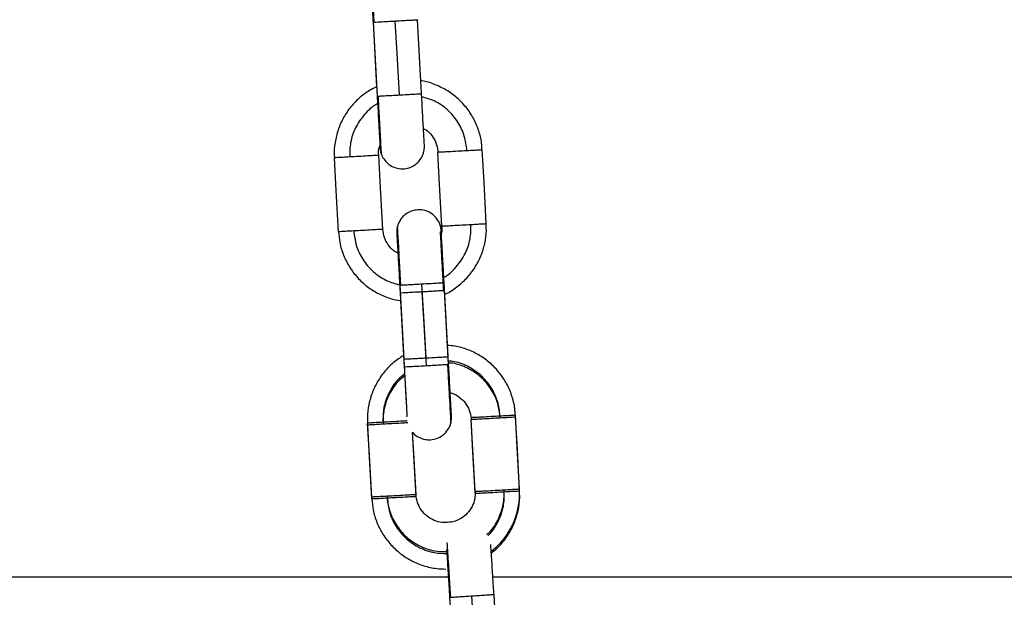
# Model space of a CAD drawing. Units: millimetres. Extents: x -1.4 to 17.5, y 1.4 to 16.5.
# Drawn here: x 8.6 to 8.7, y 13.3 to 13.4 of the extents above; entities that cross this region are included whole.
import ezdxf

# ---------------------------------------------------------------- set-up
doc = ezdxf.new("R2010")
doc.units = ezdxf.units.MM

# ---------------------------------------------------------------- blocks, each defined once
blk = doc.blocks.new('OPSH2_S011A')
at = {"color": 7, "linetype": 'Continuous', "lineweight": 25}
for p, q in [((23.5093, 10.32493), (23.50978, 10.31615)), ((23.5093, 10.3249), (23.50985, 10.31492)), ((23.51584, 10.31525), (23.51529, 10.32523)), ((23.5129, 10.28942), (23.51345, 10.27943)), ((23.51944, 10.27976), (23.51889, 10.28975)), ((23.51296, 10.28833), (23.51351, 10.27835)), ((23.5195, 10.27868), (23.51895, 10.28867)), ((23.51301, 10.28732), (23.51342, 10.27992)), ((23.51301, 10.28732), (23.51342, 10.27992)), ((23.33877, 10.25006), (23.51946, 10.25006)), ((23.52548, 10.25006), (23.59777, 10.25006)), ((23.51964, 10.24732), (23.5202, 10.23854)), ((23.52627, 10.23769), (23.52563, 10.24767))]:
    blk.add_line(p, q, dxfattribs=at)
at = {"color": 8, "linetype": 'Continuous', "lineweight": 25}
for p, q in [((23.50935, 10.3249), (23.50945, 10.32491)), ((23.5099, 10.31492), (23.51, 10.31492)), ((23.51294, 10.28942), (23.51304, 10.28942)), ((23.5189, 10.28866), (23.5188, 10.28866)), ((23.5135, 10.27943), (23.5136, 10.27944)), ((23.51945, 10.27868), (23.51935, 10.27867)), ((23.51969, 10.24729), (23.51979, 10.2473))]:
    blk.add_line(p, q, dxfattribs=at)
at = {"color": 7, "linetype": 'Continuous', "lineweight": 25, "flags": 128}
for points in [[(23.51285, 10.31508), (23.51254, 10.32067), (23.5123, 10.32506)], [(23.51061, 10.29694), (23.5103, 10.30254), (23.51006, 10.30693)], [(23.5186, 10.29739), (23.51829, 10.30298), (23.51805, 10.30737)], [(23.52459, 10.29772), (23.52428, 10.30331), (23.52404, 10.3077)], [(23.50462, 10.29661), (23.50431, 10.3022), (23.50407, 10.3066)], [(23.51645, 10.27959), (23.51614, 10.28518), (23.51589, 10.28958)], [(23.51651, 10.27851), (23.5162, 10.2841), (23.51595, 10.28849)], [(23.52309, 10.26158), (23.52278, 10.26717), (23.52255, 10.27133)], [(23.5231, 10.26132), (23.52279, 10.26691), (23.52255, 10.27131)], [(23.52908, 10.26191), (23.52877, 10.2675), (23.52853, 10.2719)], [(23.52909, 10.26165), (23.52878, 10.26724), (23.52854, 10.27164)], [(23.50911, 10.26081), (23.5088, 10.2664), (23.50856, 10.27079)], [(23.50912, 10.26055), (23.50881, 10.26614), (23.50857, 10.27053)], [(23.5151, 10.26114), (23.51479, 10.26673), (23.51463, 10.26959)], [(23.51511, 10.26088), (23.5148, 10.26647), (23.51463, 10.26959)], [(23.52328, 10.23749), (23.52292, 10.24308), (23.52264, 10.24747)]]:
    blk.add_lwpolyline(points, dxfattribs=at)
at = {"color": 8, "linetype": 'Continuous', "lineweight": 25}
for points, knots in [([(23.50945, 10.32491), (23.50941, 10.32556), (23.50934, 10.3269), (23.50923, 10.32885), (23.50913, 10.33056), (23.50907, 10.33177), (23.50905, 10.33215), (23.50904, 10.33229)], [0, 0, 0, 0, 0.201824, 0.418224, 0.642719, 0.86722, 1, 1, 1, 1]), ([(23.5123, 10.32506), (23.51265, 10.32508), (23.51335, 10.32512), (23.51428, 10.32517), (23.51498, 10.32521), (23.51534, 10.32523), (23.51526, 10.32523), (23.51524, 10.32523)], [0, 0, 0, 0, 0.221099, 0.446894, 0.665484, 0.92948, 1, 1, 1, 1]), ([(23.51044, 10.30702), (23.51043, 10.30707), (23.51043, 10.30716), (23.51038, 10.30796), (23.51031, 10.30926), (23.51022, 10.31098), (23.51011, 10.31292), (23.51004, 10.31427), (23.51, 10.31492)], [0, 0, 0, 0, 0.156438, 0.324899, 0.499658, 0.67443, 0.842887, 1, 1, 1, 1]), ([(23.51285, 10.31508), (23.5132, 10.3151), (23.5139, 10.31513), (23.51483, 10.31519), (23.51553, 10.31523), (23.51589, 10.31525), (23.51581, 10.31525), (23.51579, 10.31524)], [0, 0, 0, 0, 0.221094, 0.446883, 0.665467, 0.929456, 1, 1, 1, 1]), ([(23.52197, 10.30758), (23.52189, 10.30823), (23.52171, 10.30957), (23.5208, 10.31147), (23.51941, 10.31312), (23.51771, 10.31431), (23.51644, 10.31466), (23.51587, 10.31482)], [0, 0, 0, 0, 0.192228, 0.398331, 0.612153, 0.825972, 1, 1, 1, 1]), ([(23.50991, 10.31389), (23.50987, 10.31387), (23.50918, 10.31355), (23.50809, 10.31246), (23.50686, 10.31071), (23.50617, 10.30871), (23.50615, 10.30736), (23.50614, 10.30671)], [0, 0, 0, 0, 0.014378, 0.269529, 0.524679, 0.770621, 1, 1, 1, 1]), ([(23.51304, 10.28942), (23.51301, 10.29007), (23.51293, 10.29142), (23.51283, 10.29337), (23.51273, 10.29509), (23.51265, 10.29642), (23.51262, 10.29714), (23.5126, 10.29743), (23.5126, 10.29735), (23.5126, 10.29735)], [0, 0, 0, 0, 0.1567072, 0.3247307, 0.4990438, 0.6733575, 0.8413791, 0.9980886, 1, 1, 1, 1]), ([(23.51885, 10.29047), (23.51885, 10.29047), (23.51951, 10.29077), (23.52057, 10.29184), (23.5218, 10.2936), (23.52249, 10.29559), (23.52251, 10.29695), (23.52252, 10.2976)], [0, 0, 0, 0, 0.001396, 0.259908, 0.518412, 0.7676, 1, 1, 1, 1]), ([(23.50669, 10.29672), (23.50677, 10.29607), (23.50694, 10.29473), (23.50785, 10.29283), (23.50925, 10.29119), (23.51098, 10.28998), (23.51229, 10.28961), (23.51289, 10.28945)], [0, 0, 0, 0, 0.1901522, 0.3940326, 0.6055448, 0.8170676, 1, 1, 1, 1]), ([(23.51836, 10.29659), (23.51836, 10.29659), (23.51835, 10.29666), (23.51837, 10.29638), (23.51841, 10.29565), (23.51849, 10.29432), (23.51858, 10.2926), (23.51869, 10.29065), (23.51876, 10.28931), (23.5188, 10.28866)], [0, 0, 0, 0, 0.000677, 0.15758, 0.325812, 0.500342, 0.674867, 0.843099, 1, 1, 1, 1]), ([(23.51589, 10.28958), (23.51624, 10.2896), (23.51695, 10.28964), (23.51786, 10.28969), (23.51856, 10.28973), (23.51872, 10.28974), (23.51879, 10.28974)], [0, 0, 0, 0, 0.252894, 0.511145, 0.761169, 1, 1, 1, 1]), ([(23.51595, 10.28849), (23.5156, 10.28847), (23.5149, 10.28844), (23.51397, 10.28839), (23.51327, 10.28835), (23.51292, 10.28833), (23.51299, 10.28834), (23.513, 10.28834)], [0, 0, 0, 0, 0.222329, 0.449365, 0.669191, 0.934658, 1, 1, 1, 1]), ([(23.51645, 10.27959), (23.51679, 10.27961), (23.5175, 10.27965), (23.51843, 10.2797), (23.51913, 10.27974), (23.51948, 10.27976), (23.51941, 10.27976), (23.51939, 10.27976)], [0, 0, 0, 0, 0.2210721, 0.4468661, 0.6654534, 0.929455, 1, 1, 1, 1]), ([(23.52646, 10.27178), (23.52637, 10.27242), (23.5262, 10.27377), (23.52529, 10.27566), (23.5239, 10.27733), (23.52209, 10.27851), (23.52056, 10.27911), (23.51967, 10.27915), (23.51947, 10.27916)], [0, 0, 0, 0, 0.176517, 0.365788, 0.562139, 0.758497, 0.947764, 1, 1, 1, 1]), ([(23.52647, 10.27152), (23.52639, 10.27216), (23.52622, 10.27351), (23.52531, 10.2754), (23.52391, 10.27707), (23.52211, 10.27825), (23.52057, 10.27885), (23.51968, 10.27889), (23.51949, 10.2789)], [0, 0, 0, 0, 0.176523, 0.365796, 0.562144, 0.758497, 0.947774, 1, 1, 1, 1]), ([(23.51651, 10.27851), (23.51616, 10.27849), (23.51545, 10.27845), (23.51452, 10.2784), (23.51382, 10.27836), (23.51347, 10.27835), (23.51354, 10.27835), (23.51356, 10.27835)], [0, 0, 0, 0, 0.222331, 0.449381, 0.669188, 0.934657, 1, 1, 1, 1]), ([(23.51935, 10.27867), (23.51939, 10.27802), (23.51946, 10.27667), (23.51957, 10.27473), (23.51967, 10.27301), (23.51974, 10.27171), (23.51978, 10.27091), (23.51979, 10.27082), (23.51979, 10.27077)], [0, 0, 0, 0, 0.157304, 0.325978, 0.500961, 0.675938, 0.844608, 1, 1, 1, 1]), ([(23.51356, 10.27741), (23.51324, 10.27716), (23.51235, 10.27647), (23.51137, 10.27488), (23.51066, 10.27291), (23.51064, 10.27155), (23.51063, 10.2709)], [0, 0, 0, 0, 0.1635085, 0.4556843, 0.7373294, 1, 1, 1, 1]), ([(23.51357, 10.27715), (23.51325, 10.2769), (23.51236, 10.27621), (23.51138, 10.27462), (23.51067, 10.27265), (23.51065, 10.27129), (23.51064, 10.27064)], [0, 0, 0, 0, 0.163493, 0.455689, 0.737326, 1, 1, 1, 1]), ([(23.51392, 10.27108), (23.51389, 10.27108), (23.5137, 10.27107), (23.51299, 10.27103), (23.51186, 10.27097), (23.51104, 10.27092), (23.51063, 10.2709)], [0, 0, 0, 0, 0.0505454, 0.329673, 0.6667767, 1, 1, 1, 1]), ([(23.51398, 10.27083), (23.51393, 10.27083), (23.51373, 10.27081), (23.51301, 10.27077), (23.51188, 10.27071), (23.51105, 10.27066), (23.51064, 10.27064)], [0, 0, 0, 0, 0.069969, 0.34339, 0.673623, 1, 1, 1, 1]), ([(23.52467, 10.25579), (23.52478, 10.25588), (23.52546, 10.25643), (23.52626, 10.25782), (23.52698, 10.25978), (23.527, 10.26114), (23.52701, 10.26179)], [0, 0, 0, 0, 0.0649089, 0.3915243, 0.7063677, 1, 1, 1, 1]), ([(23.52478, 10.25561), (23.52486, 10.25567), (23.5255, 10.2562), (23.52627, 10.25756), (23.527, 10.25952), (23.52701, 10.26088), (23.52702, 10.26153)], [0, 0, 0, 0, 0.047143, 0.37998, 0.70079, 1, 1, 1, 1]), ([(23.51118, 10.26092), (23.51126, 10.26027), (23.51143, 10.25893), (23.51234, 10.25703), (23.51374, 10.25537), (23.51554, 10.25417), (23.51743, 10.25349), (23.51869, 10.25347), (23.51924, 10.25346)], [0, 0, 0, 0, 0.160736, 0.333076, 0.511872, 0.690661, 0.863, 1, 1, 1, 1]), ([(23.51119, 10.26066), (23.51128, 10.26001), (23.51145, 10.25867), (23.51236, 10.25677), (23.51375, 10.25511), (23.51555, 10.25391), (23.51745, 10.25324), (23.5187, 10.25321), (23.51926, 10.2532)], [0, 0, 0, 0, 0.160703, 0.333007, 0.511762, 0.690517, 0.86283, 1, 1, 1, 1]), ([(23.51979, 10.2473), (23.51975, 10.24795), (23.51966, 10.24929), (23.51954, 10.25124), (23.51943, 10.25295), (23.51935, 10.25416), (23.51932, 10.25454), (23.51931, 10.25468)], [0, 0, 0, 0, 0.201846, 0.418266, 0.642785, 0.867307, 1, 1, 1, 1]), ([(23.52264, 10.24747), (23.52299, 10.2475), (23.52369, 10.24754), (23.52462, 10.2476), (23.52532, 10.24765), (23.52567, 10.24767), (23.5256, 10.24767), (23.52558, 10.24767)], [0, 0, 0, 0, 0.221065, 0.446865, 0.665457, 0.929454, 1, 1, 1, 1])]:
    blk.add_open_spline(points, degree=3, knots=knots, dxfattribs=at)
at = {"color": 7, "linetype": 'Continuous', "lineweight": 25}
for points, knots in [([(23.50894, 10.33136), (23.50895, 10.33117), (23.50898, 10.33076), (23.50903, 10.32981), (23.50909, 10.32864), (23.50917, 10.32729), (23.50924, 10.32602), (23.50928, 10.32521), (23.5093, 10.3249)], [0, 0, 0, 0, 0.166827, 0.346825, 0.527019, 0.707254, 0.887506, 1, 1, 1, 1]), ([(23.50907, 10.32895), (23.5091, 10.32856), (23.50914, 10.32775), (23.50922, 10.32637), (23.50927, 10.3254), (23.5093, 10.32493)], [0, 0, 0, 0, 0.324889, 0.671172, 1, 1, 1, 1]), ([(23.50945, 10.32491), (23.50959, 10.32491), (23.50987, 10.32493), (23.51064, 10.32497), (23.51148, 10.32502), (23.51203, 10.32505), (23.5123, 10.32506)], [0, 0, 0, 0, 0.273841, 0.561536, 0.78617, 1, 1, 1, 1]), ([(23.50978, 10.31615), (23.50952, 10.31603), (23.50872, 10.31568), (23.50753, 10.31479), (23.50627, 10.31352), (23.50527, 10.31204), (23.50454, 10.31041), (23.50413, 10.30868), (23.50399, 10.30738), (23.50408, 10.3067), (23.50409, 10.3066)], [0, 0, 0, 0, 0.072356, 0.222794, 0.37323, 0.523664, 0.674101, 0.824533, 0.974973, 1, 1, 1, 1]), ([(23.524, 10.3077), (23.52399, 10.30799), (23.52396, 10.30887), (23.52358, 10.31031), (23.52289, 10.31195), (23.52189, 10.31344), (23.52066, 10.31473), (23.51921, 10.31578), (23.5176, 10.31653), (23.51642, 10.31693), (23.51579, 10.31699), (23.51574, 10.317)], [0, 0, 0, 0, 0.064341, 0.196621, 0.328905, 0.461185, 0.593468, 0.725748, 0.858032, 0.990312, 1, 1, 1, 1]), ([(23.50985, 10.31492), (23.50986, 10.31473), (23.5099, 10.31405), (23.50997, 10.31288), (23.51004, 10.31151), (23.51011, 10.31029), (23.51017, 10.30927), (23.51021, 10.30852), (23.51023, 10.30812), (23.51023, 10.308), (23.51024, 10.30796), (23.51024, 10.30797), (23.51024, 10.30797)], [0, 0, 0, 0, 0.052679, 0.192813, 0.332946, 0.47307, 0.613181, 0.75326, 0.893204, 0.96288, 0.996198, 1, 1, 1, 1]), ([(23.51, 10.31492), (23.51014, 10.31493), (23.51043, 10.31494), (23.51119, 10.31499), (23.51203, 10.31503), (23.51258, 10.31506), (23.51285, 10.31508)], [0, 0, 0, 0, 0.2738092, 0.5615161, 0.7861882, 1, 1, 1, 1]), ([(23.51044, 10.30703), (23.51045, 10.30701), (23.51053, 10.30673), (23.51085, 10.30625), (23.51142, 10.30567), (23.51217, 10.30526), (23.51304, 10.30506), (23.51396, 10.30515), (23.51475, 10.30547), (23.51535, 10.30594), (23.51576, 10.30645), (23.51601, 10.30694), (23.51616, 10.30739), (23.51622, 10.30775), (23.51623, 10.308), (23.51623, 10.30814), (23.51623, 10.3082), (23.51623, 10.30822), (23.51623, 10.30824), (23.51623, 10.30826), (23.51623, 10.30829), (23.51622, 10.3084), (23.5162, 10.30877), (23.51616, 10.30948), (23.51611, 10.31046), (23.51604, 10.31166), (23.51597, 10.31301), (23.5159, 10.31424), (23.51586, 10.31499), (23.51584, 10.31525)], [0, 0, 0, 0, 0.003367, 0.045145, 0.087109, 0.129367, 0.176255, 0.224298, 0.26928, 0.307541, 0.340921, 0.369788, 0.394003, 0.413132, 0.426659, 0.43297, 0.43533, 0.437088, 0.439316, 0.443397, 0.454473, 0.501097, 0.574435, 0.651812, 0.728952, 0.806048, 0.883133, 0.960211, 1, 1, 1, 1]), ([(23.5161, 10.31054), (23.51621, 10.31049), (23.51666, 10.31027), (23.51727, 10.30961), (23.51781, 10.30863), (23.51806, 10.30784), (23.51803, 10.30742), (23.51803, 10.30737)], [0, 0, 0, 0, 0.092805, 0.383034, 0.673271, 0.963496, 1, 1, 1, 1]), ([(23.51006, 10.30693), (23.51006, 10.30694), (23.50999, 10.30731), (23.51004, 10.30777), (23.5102, 10.30818), (23.51022, 10.30823)], [0, 0, 0, 0, 0.013619, 0.86789, 1, 1, 1, 1]), ([(23.51022, 10.30823), (23.51022, 10.30823), (23.51023, 10.30803), (23.51024, 10.30794), (23.51024, 10.30795), (23.51024, 10.30787), (23.51025, 10.30782), (23.51026, 10.30769), (23.5103, 10.30742), (23.51038, 10.30719), (23.51044, 10.30703)], [0, 0, 0, 0, 0.008222, 0.535914, 0.671809, 0.687318, 0.703216, 0.741492, 0.820661, 1, 1, 1, 1]), ([(23.50614, 10.30671), (23.50582, 10.30669), (23.50517, 10.30665), (23.50451, 10.30662), (23.50413, 10.3066), (23.50409, 10.3066), (23.50407, 10.3066)], [0, 0, 0, 0, 0.2738469, 0.5615385, 0.786178, 1, 1, 1, 1]), ([(23.51006, 10.30693), (23.51002, 10.30693), (23.50995, 10.30692), (23.50939, 10.30689), (23.50852, 10.30684), (23.50737, 10.30677), (23.50655, 10.30673), (23.50614, 10.30671)], [0, 0, 0, 0, 0.185726, 0.375409, 0.559033, 0.780791, 1, 1, 1, 1]), ([(23.51805, 10.30737), (23.51808, 10.30737), (23.51815, 10.30738), (23.51871, 10.3074), (23.51958, 10.30745), (23.52074, 10.30751), (23.52156, 10.30756), (23.52197, 10.30758)], [0, 0, 0, 0, 0.1857276, 0.3753902, 0.5590219, 0.7807935, 1, 1, 1, 1]), ([(23.52197, 10.30758), (23.52228, 10.3076), (23.52293, 10.30764), (23.52359, 10.30767), (23.52397, 10.3077), (23.52402, 10.3077), (23.52404, 10.3077)], [0, 0, 0, 0, 0.273812, 0.561518, 0.786166, 1, 1, 1, 1]), ([(23.51534, 10.29958), (23.51503, 10.29954), (23.51445, 10.29945), (23.51373, 10.29904), (23.51321, 10.29856), (23.51286, 10.29805), (23.51268, 10.29764), (23.51262, 10.29741), (23.51261, 10.29735)], [0, 0, 0, 0, 0.247671, 0.463023, 0.64875, 0.810688, 0.949447, 1, 1, 1, 1]), ([(23.51889, 10.28975), (23.51887, 10.28999), (23.51883, 10.29072), (23.51877, 10.29194), (23.51869, 10.2933), (23.51862, 10.29451), (23.51857, 10.2955), (23.51853, 10.29624), (23.51851, 10.2966), (23.5185, 10.29672), (23.5185, 10.29676), (23.5185, 10.29677), (23.51849, 10.2968), (23.51849, 10.29684), (23.51848, 10.29692), (23.51846, 10.29711), (23.51839, 10.29745), (23.51818, 10.29801), (23.5177, 10.2987), (23.51695, 10.29927), (23.51612, 10.29957), (23.51558, 10.29958), (23.51534, 10.29958)], [0, 0, 0, 0, 0.046242, 0.141818, 0.237397, 0.33298, 0.42857, 0.524171, 0.619848, 0.663216, 0.684927, 0.695865, 0.700208, 0.702855, 0.706409, 0.718258, 0.73805, 0.77483, 0.832721, 0.897024, 0.953086, 1, 1, 1, 1]), ([(23.5186, 10.29739), (23.51863, 10.29739), (23.51871, 10.29739), (23.51927, 10.29742), (23.52013, 10.29747), (23.52129, 10.29753), (23.52211, 10.29758), (23.52252, 10.2976)], [0, 0, 0, 0, 0.1857299, 0.3754051, 0.5590231, 0.7807909, 1, 1, 1, 1]), ([(23.51897, 10.28818), (23.51902, 10.2882), (23.51961, 10.28843), (23.52064, 10.28915), (23.52198, 10.29032), (23.52307, 10.29174), (23.5239, 10.29332), (23.52442, 10.29503), (23.52464, 10.29652), (23.52457, 10.29741), (23.52455, 10.29772)], [0, 0, 0, 0, 0.012439, 0.164051, 0.315671, 0.467285, 0.618898, 0.770515, 0.922131, 1, 1, 1, 1]), ([(23.52252, 10.2976), (23.52284, 10.29762), (23.52349, 10.29765), (23.52415, 10.29769), (23.52453, 10.29771), (23.52457, 10.29772), (23.52459, 10.29772)], [0, 0, 0, 0, 0.273819, 0.561508, 0.7861611, 1, 1, 1, 1]), ([(23.50669, 10.29672), (23.50637, 10.2967), (23.50572, 10.29667), (23.50506, 10.29663), (23.50468, 10.29662), (23.50464, 10.29661), (23.50462, 10.29661)], [0, 0, 0, 0, 0.273801, 0.561513, 0.786179, 1, 1, 1, 1]), ([(23.50464, 10.29662), (23.50468, 10.29612), (23.50477, 10.29504), (23.50528, 10.29342), (23.50608, 10.29183), (23.50716, 10.29041), (23.50848, 10.28919), (23.50999, 10.28824), (23.51151, 10.28759), (23.51255, 10.2874), (23.51301, 10.28732)], [0, 0, 0, 0, 0.109503, 0.240866, 0.37223, 0.503591, 0.634955, 0.766317, 0.897676, 1, 1, 1, 1]), ([(23.51061, 10.29694), (23.51057, 10.29694), (23.5105, 10.29694), (23.50994, 10.2969), (23.50908, 10.29685), (23.50792, 10.29679), (23.5071, 10.29674), (23.50669, 10.29672)], [0, 0, 0, 0, 0.185729, 0.375411, 0.559035, 0.780792, 1, 1, 1, 1]), ([(23.51266, 10.29372), (23.51247, 10.29382), (23.51195, 10.29409), (23.5113, 10.29484), (23.51076, 10.29583), (23.51066, 10.29658), (23.51061, 10.29695)], [0, 0, 0, 0, 0.160184, 0.441609, 0.723043, 1, 1, 1, 1]), ([(23.51261, 10.29735), (23.51259, 10.29727), (23.51254, 10.29709), (23.51251, 10.29683), (23.5125, 10.29663), (23.5125, 10.29652), (23.5125, 10.29648), (23.5125, 10.29646), (23.51251, 10.29645), (23.51251, 10.29642), (23.51251, 10.29637), (23.51252, 10.29615), (23.51255, 10.29556), (23.5126, 10.29475), (23.51264, 10.29404), (23.51265, 10.29372)], [0, 0, 0, 0, 0.033437, 0.07919, 0.109328, 0.119171, 0.124644, 0.129575, 0.136942, 0.152436, 0.205927, 0.405029, 0.615867, 0.824004, 1, 1, 1, 1]), ([(23.51251, 10.29639), (23.51251, 10.29639), (23.51251, 10.29639), (23.51252, 10.29628), (23.51253, 10.29595), (23.51257, 10.29528), (23.51262, 10.29433), (23.51269, 10.29315), (23.51276, 10.2918), (23.51283, 10.29053), (23.51288, 10.28973), (23.5129, 10.28942)], [0, 0, 0, 0, 0.015254, 0.090497, 0.215464, 0.353916, 0.493493, 0.633223, 0.772989, 0.912768, 1, 1, 1, 1]), ([(23.51858, 10.29739), (23.5186, 10.29705), (23.51863, 10.29665), (23.51849, 10.29628), (23.51847, 10.29622)], [0, 0, 0, 0, 0.831082, 1, 1, 1, 1]), ([(23.51257, 10.29531), (23.51257, 10.29531), (23.51257, 10.29532), (23.51257, 10.29526), (23.51258, 10.29506), (23.51261, 10.29454), (23.51266, 10.29371), (23.51272, 10.29263), (23.51279, 10.29135), (23.51287, 10.28994), (23.51293, 10.2889), (23.51295, 10.28837), (23.51296, 10.28833)], [0, 0, 0, 0, 0.001503, 0.048942, 0.154946, 0.290839, 0.43017, 0.569847, 0.709584, 0.849347, 0.989112, 1, 1, 1, 1]), ([(23.51895, 10.28866), (23.51895, 10.28869), (23.51892, 10.28921), (23.51886, 10.29023), (23.51878, 10.29164), (23.51871, 10.29292), (23.51865, 10.29402), (23.5186, 10.29486), (23.51857, 10.29537), (23.51857, 10.29549), (23.51857, 10.29552)], [0, 0, 0, 0, 0.007697, 0.160592, 0.313491, 0.466389, 0.619299, 0.772231, 0.925219, 1, 1, 1, 1]), ([(23.51304, 10.28942), (23.51318, 10.28943), (23.51347, 10.28944), (23.51424, 10.28949), (23.51507, 10.28953), (23.51562, 10.28956), (23.51589, 10.28958)], [0, 0, 0, 0, 0.273849, 0.561528, 0.786196, 1, 1, 1, 1]), ([(23.5188, 10.28866), (23.51866, 10.28865), (23.51838, 10.28863), (23.51761, 10.28859), (23.51677, 10.28854), (23.51622, 10.28851), (23.51595, 10.28849)], [0, 0, 0, 0, 0.273835, 0.561531, 0.786176, 1, 1, 1, 1]), ([(23.52849, 10.27189), (23.52848, 10.27218), (23.52845, 10.27306), (23.52807, 10.2745), (23.52738, 10.27614), (23.52638, 10.27763), (23.52515, 10.27892), (23.5237, 10.27997), (23.52209, 10.28074), (23.52062, 10.28119), (23.51969, 10.28125), (23.51935, 10.28127)], [0, 0, 0, 0, 0.060366, 0.184475, 0.308584, 0.432697, 0.556807, 0.680914, 0.805026, 0.929136, 1, 1, 1, 1]), ([(23.51342, 10.27992), (23.51295, 10.27961), (23.51198, 10.27898), (23.51077, 10.27771), (23.50976, 10.27624), (23.50903, 10.2746), (23.50862, 10.27287), (23.50848, 10.27158), (23.50857, 10.27089), (23.50858, 10.27079)], [0, 0, 0, 0, 0.154661, 0.318288, 0.481907, 0.64553, 0.809153, 0.972774, 1, 1, 1, 1]), ([(23.51345, 10.27943), (23.51346, 10.27925), (23.5135, 10.27856), (23.51356, 10.2774), (23.51364, 10.27602), (23.5137, 10.2748), (23.51376, 10.2738), (23.5138, 10.27313), (23.51381, 10.27292), (23.51381, 10.27284)], [0, 0, 0, 0, 0.063885, 0.23381, 0.403728, 0.573642, 0.743544, 0.913403, 1, 1, 1, 1]), ([(23.5136, 10.27944), (23.51374, 10.27945), (23.51402, 10.27946), (23.51479, 10.2795), (23.51563, 10.27955), (23.51618, 10.27958), (23.51645, 10.27959)], [0, 0, 0, 0, 0.2738155, 0.561511, 0.7861635, 1, 1, 1, 1]), ([(23.5198, 10.27221), (23.5198, 10.27224), (23.51982, 10.27236), (23.51983, 10.27251), (23.51983, 10.27266), (23.51983, 10.27271), (23.51983, 10.27274), (23.51983, 10.27275), (23.51982, 10.27277), (23.51982, 10.27281), (23.51982, 10.27291), (23.5198, 10.27328), (23.51976, 10.27399), (23.5197, 10.27497), (23.51964, 10.27617), (23.51956, 10.27753), (23.5195, 10.27876), (23.51945, 10.27951), (23.51944, 10.27976)], [0, 0, 0, 0, 0.007642, 0.030516, 0.041181, 0.045177, 0.048145, 0.051921, 0.058813, 0.077541, 0.15638, 0.280391, 0.411239, 0.541672, 0.672042, 0.802389, 0.932725, 1, 1, 1, 1]), ([(23.51351, 10.27835), (23.51353, 10.27789), (23.51359, 10.27694), (23.51366, 10.27555), (23.51374, 10.27425), (23.5138, 10.27313), (23.51384, 10.27228), (23.51387, 10.27178), (23.51388, 10.27167), (23.51388, 10.27166)], [0, 0, 0, 0, 0.151322, 0.31543, 0.479531, 0.643618, 0.807688, 0.971669, 1, 1, 1, 1]), ([(23.51935, 10.27867), (23.51921, 10.27866), (23.51893, 10.27865), (23.51816, 10.2786), (23.51732, 10.27855), (23.51677, 10.27852), (23.51651, 10.27851)], [0, 0, 0, 0, 0.27381, 0.561506, 0.78617, 1, 1, 1, 1]), ([(23.51978, 10.27078), (23.5198, 10.27085), (23.51985, 10.27104), (23.51988, 10.2713), (23.51989, 10.2715), (23.51989, 10.27161), (23.51989, 10.27164), (23.51989, 10.27166), (23.51988, 10.27168), (23.51988, 10.2717), (23.51988, 10.27175), (23.51987, 10.27197), (23.51984, 10.27256), (23.51979, 10.27344), (23.51973, 10.27455), (23.51966, 10.27584), (23.51958, 10.27724), (23.51953, 10.27821), (23.5195, 10.27868)], [0, 0, 0, 0, 0.020328, 0.048143, 0.066466, 0.072446, 0.07578, 0.078769, 0.083256, 0.092667, 0.125186, 0.246238, 0.374406, 0.500938, 0.627328, 0.75368, 0.880021, 1, 1, 1, 1]), ([(23.51971, 10.27489), (23.51978, 10.27487), (23.52023, 10.27479), (23.52095, 10.27433), (23.52178, 10.27356), (23.52231, 10.27256), (23.52256, 10.27177), (23.52253, 10.27135), (23.52253, 10.27131)], [0, 0, 0, 0, 0.0472852, 0.2781983, 0.5091284, 0.7400474, 0.9709562, 1, 1, 1, 1]), ([(23.51063, 10.2709), (23.51031, 10.27088), (23.50966, 10.27085), (23.509, 10.27081), (23.50862, 10.27079), (23.50858, 10.27079), (23.50856, 10.27079)], [0, 0, 0, 0, 0.2738007, 0.5615114, 0.7861485, 1, 1, 1, 1]), ([(23.52253, 10.27156), (23.52257, 10.27157), (23.52264, 10.27157), (23.5232, 10.2716), (23.52407, 10.27164), (23.52523, 10.27171), (23.52605, 10.27175), (23.52646, 10.27178)], [0, 0, 0, 0, 0.185728, 0.375402, 0.559018, 0.780791, 1, 1, 1, 1]), ([(23.52255, 10.27131), (23.52258, 10.27131), (23.52266, 10.27131), (23.52322, 10.27134), (23.52408, 10.27138), (23.52524, 10.27145), (23.52606, 10.27149), (23.52647, 10.27152)], [0, 0, 0, 0, 0.185709, 0.375404, 0.559022, 0.78079, 1, 1, 1, 1]), ([(23.52646, 10.27178), (23.52677, 10.27179), (23.52742, 10.27183), (23.52808, 10.27187), (23.52846, 10.27189), (23.5285, 10.27189), (23.52853, 10.2719)], [0, 0, 0, 0, 0.2738189, 0.5615079, 0.786161, 1, 1, 1, 1]), ([(23.52647, 10.27152), (23.52679, 10.27153), (23.52744, 10.27157), (23.5281, 10.27161), (23.52848, 10.27163), (23.52852, 10.27164), (23.52854, 10.27164)], [0, 0, 0, 0, 0.273841, 0.561524, 0.786201, 1, 1, 1, 1]), ([(23.51064, 10.27064), (23.51032, 10.27062), (23.50968, 10.27059), (23.50902, 10.27055), (23.50863, 10.27053), (23.50859, 10.27053), (23.50857, 10.27053)], [0, 0, 0, 0, 0.2738224, 0.5615249, 0.7861856, 1, 1, 1, 1]), ([(23.51463, 10.26959), (23.51466, 10.26955), (23.51486, 10.26924), (23.51545, 10.26887), (23.51627, 10.26855), (23.51681, 10.26855), (23.51705, 10.26854)], [0, 0, 0, 0, 0.046567, 0.413071, 0.732605, 1, 1, 1, 1]), ([(23.51705, 10.26854), (23.51736, 10.26859), (23.51794, 10.26867), (23.51866, 10.26908), (23.51918, 10.26957), (23.51953, 10.27008), (23.51971, 10.27048), (23.51977, 10.27071), (23.51978, 10.27078)], [0, 0, 0, 0, 0.2476728, 0.4630257, 0.6487301, 0.8106874, 0.949447, 1, 1, 1, 1]), ([(23.52307, 10.26158), (23.52307, 10.26125), (23.52308, 10.26054), (23.5227, 10.25951), (23.52205, 10.25858), (23.52116, 10.25787), (23.52014, 10.25744), (23.51943, 10.25738), (23.51909, 10.25736)], [0, 0, 0, 0, 0.1515416, 0.3248964, 0.4982514, 0.6716028, 0.8449658, 1, 1, 1, 1]), ([(23.52309, 10.26158), (23.52312, 10.26158), (23.52319, 10.26158), (23.52376, 10.26161), (23.52462, 10.26166), (23.52578, 10.26172), (23.5266, 10.26177), (23.52701, 10.26179)], [0, 0, 0, 0, 0.185726, 0.375417, 0.559031, 0.780795, 1, 1, 1, 1]), ([(23.5231, 10.26132), (23.52314, 10.26132), (23.52321, 10.26132), (23.52377, 10.26135), (23.52464, 10.2614), (23.52579, 10.26146), (23.52662, 10.26151), (23.52702, 10.26153)], [0, 0, 0, 0, 0.1857263, 0.3754015, 0.5590359, 0.7808102, 1, 1, 1, 1]), ([(23.52525, 10.2535), (23.52566, 10.25384), (23.52652, 10.25456), (23.52755, 10.25594), (23.52839, 10.25752), (23.52891, 10.25922), (23.52913, 10.26071), (23.52906, 10.26161), (23.52904, 10.26191)], [0, 0, 0, 0, 0.164049, 0.349259, 0.534463, 0.719672, 0.904873, 1, 1, 1, 1]), ([(23.52527, 10.25325), (23.52567, 10.25358), (23.52653, 10.2543), (23.52757, 10.25568), (23.5284, 10.25726), (23.52892, 10.25896), (23.52915, 10.26045), (23.52908, 10.26135), (23.52905, 10.26165)], [0, 0, 0, 0, 0.163785, 0.349048, 0.534317, 0.719581, 0.904848, 1, 1, 1, 1]), ([(23.52701, 10.26179), (23.52733, 10.26181), (23.52797, 10.26185), (23.52863, 10.26188), (23.52901, 10.26191), (23.52906, 10.26191), (23.52908, 10.26191)], [0, 0, 0, 0, 0.273817, 0.561526, 0.786194, 1, 1, 1, 1]), ([(23.52702, 10.26153), (23.52734, 10.26155), (23.52799, 10.26159), (23.52865, 10.26162), (23.52903, 10.26165), (23.52907, 10.26165), (23.52909, 10.26165)], [0, 0, 0, 0, 0.273841, 0.561523, 0.786171, 1, 1, 1, 1]), ([(23.51118, 10.26092), (23.51086, 10.2609), (23.51021, 10.26086), (23.50955, 10.26083), (23.50917, 10.26081), (23.50913, 10.26081), (23.50911, 10.26081)], [0, 0, 0, 0, 0.273819, 0.561509, 0.786178, 1, 1, 1, 1]), ([(23.51119, 10.26066), (23.51088, 10.26064), (23.51023, 10.2606), (23.50957, 10.26057), (23.50919, 10.26055), (23.50914, 10.26055), (23.50912, 10.26055)], [0, 0, 0, 0, 0.2738405, 0.5615478, 0.7861824, 1, 1, 1, 1]), ([(23.50914, 10.26055), (23.50918, 10.26006), (23.50927, 10.25897), (23.50978, 10.25736), (23.51059, 10.25576), (23.51167, 10.25434), (23.51298, 10.25313), (23.51449, 10.25217), (23.51614, 10.2515), (23.5177, 10.25115), (23.5187, 10.25111), (23.51911, 10.2511)], [0, 0, 0, 0, 0.097879, 0.215298, 0.332717, 0.450137, 0.567554, 0.684971, 0.802386, 0.919804, 1, 1, 1, 1]), ([(23.5151, 10.26114), (23.51506, 10.26114), (23.51499, 10.26113), (23.51443, 10.2611), (23.51357, 10.26105), (23.51241, 10.26098), (23.51159, 10.26094), (23.51118, 10.26092)], [0, 0, 0, 0, 0.185729, 0.37541, 0.559016, 0.780793, 1, 1, 1, 1]), ([(23.51511, 10.26088), (23.51508, 10.26088), (23.51501, 10.26087), (23.51445, 10.26084), (23.51358, 10.26079), (23.51242, 10.26072), (23.5116, 10.26068), (23.51119, 10.26066)], [0, 0, 0, 0, 0.185734, 0.375391, 0.559019, 0.780808, 1, 1, 1, 1]), ([(23.51909, 10.25736), (23.51894, 10.25736), (23.51842, 10.25738), (23.51754, 10.25762), (23.51656, 10.25819), (23.51579, 10.25902), (23.51525, 10.26003), (23.51515, 10.26077), (23.5151, 10.26114)], [0, 0, 0, 0, 0.073493, 0.258976, 0.44497, 0.630967, 0.816962, 1, 1, 1, 1]), ([(23.51923, 10.25375), (23.51923, 10.25375), (23.51923, 10.25361), (23.51927, 10.25306), (23.51933, 10.25212), (23.51941, 10.25091), (23.5195, 10.24956), (23.51958, 10.24832), (23.51962, 10.24756), (23.51964, 10.24729)], [0, 0, 0, 0, 0.002511, 0.181223, 0.361261, 0.541479, 0.721758, 0.902043, 1, 1, 1, 1]), ([(23.52563, 10.24767), (23.52561, 10.24792), (23.52557, 10.24867), (23.52549, 10.24989), (23.5254, 10.25125), (23.52532, 10.25245), (23.52526, 10.25343), (23.52521, 10.25412), (23.5252, 10.25433), (23.52519, 10.25442)], [0, 0, 0, 0, 0.081044, 0.24248, 0.403923, 0.565371, 0.726827, 0.888339, 1, 1, 1, 1]), ([(23.51938, 10.25137), (23.51938, 10.25136), (23.5194, 10.25098), (23.51946, 10.25005), (23.51955, 10.24869), (23.51961, 10.24776), (23.51964, 10.24732)], [0, 0, 0, 0, 0.010668, 0.354038, 0.697373, 1, 1, 1, 1]), ([(23.51979, 10.2473), (23.51993, 10.2473), (23.52021, 10.24732), (23.52098, 10.24737), (23.52182, 10.24742), (23.52237, 10.24746), (23.52264, 10.24747)], [0, 0, 0, 0, 0.273808, 0.561529, 0.786157, 1, 1, 1, 1])]:
    blk.add_open_spline(points, degree=3, knots=knots, dxfattribs=at)

msp = doc.modelspace()

# ---------------------------------------------------------------- block references
msp.add_blockref('OPSH2_S011A', (-14.86181, 3.04993))

doc.saveas('drawing.dxf')
